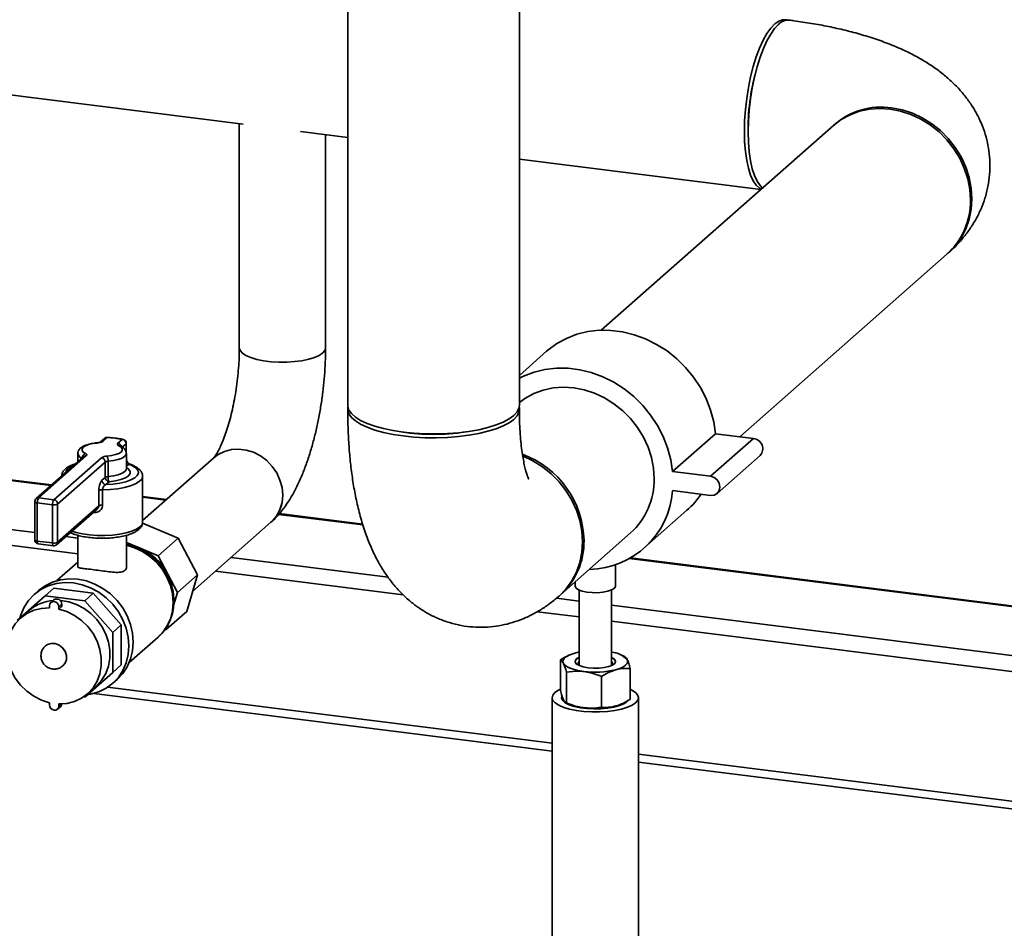
# Paper-space layout 'Blatt1' of a CAD drawing. Units: millimetres. Extents: x 0 to 5940, y 0 to 4200.
# Drawn here: x 5004 to 5206, y 825 to 1012 of the extents above; entities that cross this region are included whole.
import ezdxf

# ---------------------------------------------------------------- set-up
doc = ezdxf.new("R2010")
doc.units = ezdxf.units.MM
doc.header["$LTSCALE"] = 10

psp = doc.layouts.new('Blatt1')

# ---------------------------------------------------------------- linework, layer by layer
at = {"color": 7, "linetype": 'Continuous', "lineweight": 35}
for p, q in [((5071.08, 1109.82), (5071.08, 933.04)), ((5106.41, 933.04), (5106.41, 1109.82)), ((4946.3, 1003.96), (5049.53, 990.96)), ((5048.76, 991.05), (5048.76, 944.89)), ((5061.33, 989.47), (5071.08, 988.24)), ((5171.05, 990.68), (5123.26, 948.53)), ((5066.51, 944.89), (5066.51, 988.82)), ((5106.41, 983.79), (5156.13, 977.53)), ((5151.78, 926.58), (5194.42, 964.18)), ((5112.02, 944.18), (5106.41, 939.23)), ((5021.54, 926.41), (5020.65, 925.62)), ((5137.95, 919.41), (5146.79, 927.2)), ((5154.59, 926.22), (5146.79, 927.2)), ((4944.01, 924.82), (5009.94, 916.51)), ((5010.11, 916.65), (4944.17, 924.96)), ((5020.99, 926.25), (5020.1, 925.46)), ((5023.77, 925.23), (5024.66, 926.02)), ((5024.32, 924.68), (5024.3, 924.69)), ((5025.44, 925.13), (5024.67, 924.46)), ((5025.44, 923.52), (5025.44, 925.13)), ((5025.49, 923.38), (5025.49, 925.23)), ((5145.75, 918.43), (5154.59, 926.22)), ((5016.71, 922.48), (5006.91, 913.84)), ((5017.26, 922.64), (5007.47, 914)), ((5010.58, 913.6), (5020.38, 922.24)), ((5015.52, 923.15), (5015.52, 921.42)), ((5025.52, 920.01), (5025.52, 923.15)), ((5043.52, 922.27), (5028.85, 909.33)), ((5147.12, 914.9), (5155.96, 922.7)), ((5021.16, 921.36), (5011.36, 912.72)), ((5016.39, 922.19), (5016.39, 922.21)), ((5021.16, 918.22), (5021.16, 921.36)), ((5021.74, 921.53), (5021.74, 918.39)), ((5026.01, 920.92), (5025.52, 920.49)), ((5020.48, 917.62), (5021.16, 918.22)), ((5028.85, 909.01), (5028.85, 918.43)), ((5145.75, 918.43), (5137.95, 919.41)), ((5021.94, 917.33), (5021.26, 916.73)), ((4933.99, 915.98), (5006.63, 906.83)), ((5019.83, 912.33), (5019.83, 915.48)), ((5020.61, 915.66), (5020.61, 912.51)), ((5033.77, 913.67), (5028.85, 914.29)), ((5028.85, 914.13), (5033.61, 913.53)), ((5137.95, 915.48), (5145.75, 914.5)), ((4933.11, 912.84), (5015.52, 902.46)), ((5006.63, 913.21), (5006.63, 905.35)), ((5010.29, 912.56), (5007.17, 912.95)), ((5007.17, 912.95), (5007.17, 905.09)), ((5007.47, 914), (5010.58, 913.6)), ((5010.29, 904.7), (5010.29, 912.56)), ((5011.36, 912.72), (5011.36, 904.86)), ((5011.36, 904.86), (5019.83, 912.33)), ((5011.14, 904.34), (5019.54, 911.75)), ((5019.04, 910.99), (5018.7, 911.01)), ((5056.85, 910.6), (5074.21, 908.41)), ((5074.16, 908.58), (5056.98, 910.74)), ((5132.06, 903.63), (5140.9, 911.43)), ((5028.8, 908.76), (5036.19, 905.72)), ((5039.14, 894.74), (5055.26, 908.96)), ((5013.05, 906.02), (5015.52, 905.71)), ((5015.52, 906.29), (5015.52, 899.81)), ((5025.52, 899.8), (5025.52, 906.28)), ((5114.87, 894.02), (5129.31, 906.76)), ((5007.17, 905.09), (5010.29, 904.7)), ((5007.36, 904.53), (5010.48, 904.13)), ((5025.52, 904.78), (5028.18, 903.68)), ((5032.06, 902.08), (5036.19, 905.72)), ((5036.19, 905.72), (5040.12, 898.12)), ((5028.18, 903.68), (5032.06, 902.08)), ((5032.06, 902.08), (5034.03, 898.28)), ((5015.52, 900.74), (5011.2, 896.94)), ((5047.07, 901.73), (5079.38, 897.66)), ((5126.21, 895.84), (5126.21, 900.25)), ((5129.04, 901.5), (5424.78, 864.24)), ((5424.94, 864.39), (5129.28, 901.64)), ((5034.03, 898.28), (5036, 894.48)), ((5036, 894.48), (5040.12, 898.12)), ((5040.12, 898.12), (5037.92, 890.57)), ((5043.85, 898.89), (5082.49, 894.02)), ((5117.87, 896.67), (5117.87, 895.84)), ((5007.43, 894.89), (5006.55, 894.11)), ((5008.78, 893.81), (5010.55, 895.37)), ((5018.69, 894.35), (5010.55, 895.37)), ((5016.93, 892.79), (5018.69, 894.35)), ((5024.45, 887.82), (5018.69, 894.35)), ((5036, 894.48), (5035.22, 891.82)), ((5118.71, 895.01), (5118.71, 879.47)), ((5125.37, 879.47), (5125.37, 895.01)), ((5008.78, 893.81), (5003.02, 888.74)), ((5016.93, 892.79), (5008.78, 893.81)), ((5010.55, 892.96), (5009.96, 892.44)), ((5012.21, 892.06), (5011.62, 891.54)), ((5012.21, 891.61), (5012.21, 892.06)), ((5022.69, 886.26), (5016.93, 892.79)), ((5114.03, 893.3), (5118.71, 892.71)), ((5125.37, 891.87), (5414.76, 855.41)), ((5005.52, 890.82), (5003.76, 889.26)), ((5009.67, 891.34), (5009.67, 891.78)), ((5011.62, 891.09), (5012.21, 891.61)), ((5011.62, 891.09), (5011.62, 891.54)), ((5033.8, 886.93), (5037.92, 890.57)), ((5110.1, 890.55), (5118.71, 889.46)), ((5022.69, 886.26), (5024.45, 887.82)), ((5024.45, 879.61), (5024.45, 887.82)), ((5034.09, 887.94), (5033.8, 886.93)), ((5125.37, 888.62), (5411.54, 852.57)), ((5022.69, 878.05), (5022.69, 886.26)), ((5033.8, 886.93), (5033.32, 886.73)), ((5026.08, 880.06), (5032.06, 885.33)), ((5008.84, 883.5), (5008.83, 883.49)), ((5114.84, 880.64), (5114.84, 874.3)), ((5116.77, 881.66), (5116.62, 881.6)), ((5128.04, 881.35), (5127.31, 881.66)), ((5012.45, 879.39), (5012.45, 879.39)), ((5016.93, 872.97), (5022.69, 878.05)), ((5022.69, 878.05), (5024.45, 879.61)), ((5116.08, 878.11), (5116.08, 871.77)), ((5129.24, 878.83), (5129.24, 872.49)), ((5022.7, 875.8), (5023.58, 876.58)), ((5123.28, 877.21), (5123.28, 870.86)), ((5017.54, 873.63), (5019.3, 875.19)), ((5018.78, 873.71), (5113.17, 861.82)), ((5021.63, 874.98), (5113.17, 863.45)), ((5009.67, 871.8), (5009.67, 871.35)), ((5016.72, 873), (5016.93, 872.97)), ((5113.17, 872.84), (5113.17, 778.55)), ((5116.04, 871.79), (5116.77, 871.47)), ((5130.92, 778.55), (5130.92, 872.84)), ((5011.33, 870.45), (5011.92, 870.97)), ((5011.62, 871.55), (5011.62, 871.11)), ((5012.12, 871.55), (5011.62, 871.11)), ((5118.71, 870.91), (5118.71, 870.8)), ((5125.37, 870.8), (5125.37, 870.91)), ((5127.31, 871.47), (5127.46, 871.54)), ((5130.92, 861.21), (5385.04, 829.19)), ((5130.92, 859.58), (5383.42, 827.77))]:
    psp.add_line(p, q, dxfattribs=at)
at = {"color": 7, "linetype": 'Continuous', "lineweight": 35, "flags": 128}
for points in [[(5161.57, 1012.41), (5161.37, 1012.47), (5160.59, 1012.49), (5159.79, 1012.21), (5158.98, 1011.63), (5158.16, 1010.77), (5157.36, 1009.64), (5156.58, 1008.26), (5155.85, 1006.65), (5155.17, 1004.84), (5154.56, 1002.86), (5154.02, 1000.74), (5153.57, 998.53), (5153.2, 996.26), (5152.94, 993.96), (5152.78, 991.69), (5152.73, 989.47), (5152.78, 987.34), (5152.94, 985.34), (5153.2, 983.51), (5153.57, 981.88), (5154.02, 980.46), (5154.56, 979.3), (5155.17, 978.41), (5155.85, 977.8), (5156.22, 977.6)], [(5159.75, 1011.53), (5158.94, 1010.67), (5158.14, 1009.54), (5157.36, 1008.16), (5156.63, 1006.55), (5155.95, 1004.74), (5155.34, 1002.76), (5154.8, 1000.65), (5154.35, 998.43), (5153.98, 996.16), (5153.72, 993.87), (5153.56, 991.59), (5153.51, 989.37), (5153.56, 987.24), (5153.72, 985.24), (5153.98, 983.41), (5154.35, 981.78), (5154.8, 980.37), (5155.34, 979.2), (5155.95, 978.31), (5156.46, 977.82)], [(5199.26, 975.35), (5199.12, 977.54), (5198.7, 979.73), (5198, 981.88), (5197.05, 983.96), (5195.85, 985.92), (5194.42, 987.74), (5192.79, 989.38), (5191, 990.81), (5189.06, 992.02), (5187.01, 992.98), (5184.89, 993.67), (5182.73, 994.09), (5180.58, 994.22), (5178.46, 994.06), (5176.41, 993.62), (5174.47, 992.9), (5172.67, 991.91), (5171.05, 990.68)], [(5194.57, 964.31), (5194.71, 964.44), (5196.14, 965.9), (5197.34, 967.56), (5198.3, 969.39), (5198.99, 971.37), (5199.41, 973.45), (5199.55, 975.61), (5199.41, 977.8), (5198.99, 979.99), (5198.3, 982.14), (5197.34, 984.22), (5196.14, 986.18), (5194.71, 988), (5193.09, 989.64), (5191.29, 991.07), (5189.35, 992.28), (5187.31, 993.24), (5185.19, 993.93), (5183.03, 994.35)], [(5146.79, 927.2), (5146.42, 929.65), (5145.77, 932.07), (5144.85, 934.43), (5143.68, 936.7), (5142.27, 938.84), (5140.64, 940.83), (5138.81, 942.64), (5136.8, 944.25), (5134.66, 945.62), (5132.4, 946.75), (5130.06, 947.61), (5127.66, 948.2), (5125.26, 948.5), (5122.86, 948.52), (5120.52, 948.24), (5118.26, 947.69), (5116.12, 946.85), (5114.12, 945.76), (5112.29, 944.41), (5112.02, 944.18)], [(5048.76, 944.89), (5048.76, 944.86), (5048.93, 944.32), (5049.39, 943.8), (5050.13, 943.31), (5051.13, 942.88), (5052.35, 942.51), (5053.75, 942.23), (5055.28, 942.04), (5056.89, 941.94), (5058.53, 941.94), (5060.14, 942.05), (5061.66, 942.25), (5063.04, 942.54), (5064.25, 942.91), (5065.22, 943.35), (5065.94, 943.84)], [(5065.94, 943.84), (5065.22, 943.35), (5064.25, 942.91), (5063.04, 942.54), (5061.66, 942.25), (5060.14, 942.05), (5058.53, 941.94), (5056.89, 941.94), (5055.28, 942.04), (5053.75, 942.23), (5052.35, 942.51), (5051.13, 942.88), (5050.13, 943.31), (5049.39, 943.8), (5048.93, 944.32), (5048.76, 944.86), (5048.76, 944.89)], [(5065.94, 943.84), (5066.38, 944.37), (5066.51, 944.89)], [(5066.51, 944.89), (5066.38, 944.37), (5065.94, 943.84)], [(5137.95, 919.41), (5137.58, 921.85), (5136.93, 924.27), (5136.01, 926.64), (5134.84, 928.9), (5133.43, 931.05), (5131.8, 933.04), (5129.97, 934.85), (5127.97, 936.45), (5125.82, 937.83), (5123.56, 938.95), (5121.22, 939.82), (5118.83, 940.4), (5116.42, 940.71), (5114.02, 940.72), (5111.68, 940.45), (5109.42, 939.89), (5107.28, 939.06), (5106.41, 938.63)], [(5134.15, 917.92), (5134.01, 920.12), (5133.58, 922.31), (5132.89, 924.46), (5131.93, 926.53), (5130.73, 928.49), (5129.31, 930.31), (5127.68, 931.95), (5125.88, 933.39), (5123.95, 934.6), (5121.9, 935.56), (5119.78, 936.25), (5117.62, 936.66), (5115.46, 936.79), (5113.34, 936.63), (5111.3, 936.19), (5109.36, 935.47), (5107.56, 934.49), (5106.41, 933.66)], [(5082.5, 927.53), (5080.4, 927.85), (5078.44, 928.26), (5076.65, 928.75), (5075.08, 929.31), (5073.73, 929.94), (5072.65, 930.62), (5071.84, 931.34), (5071.31, 932.09), (5071.09, 932.86), (5071.08, 933.04)], [(5106.38, 932.65), (5106.41, 932.44), (5106.33, 931.67), (5105.95, 930.91), (5105.27, 930.17), (5104.32, 929.47), (5103.09, 928.82), (5101.63, 928.22), (5099.94, 927.7), (5098.06, 927.25), (5096.02, 926.89), (5093.85, 926.62), (5091.6, 926.44), (5089.3, 926.37), (5086.99, 926.39), (5084.71, 926.52), (5082.5, 926.75), (5080.4, 927.06), (5078.44, 927.47), (5076.65, 927.96), (5075.08, 928.53), (5073.73, 929.15), (5072.65, 929.83), (5071.84, 930.55), (5071.31, 931.3), (5071.09, 932.07), (5071.12, 932.65)], [(5106.41, 933.04), (5106.33, 932.45), (5105.95, 931.7), (5105.27, 930.96), (5104.32, 930.26), (5103.09, 929.6), (5101.63, 929.01), (5099.94, 928.48), (5098.06, 928.04), (5096.02, 927.67), (5093.85, 927.4), (5091.6, 927.23), (5089.3, 927.15), (5086.99, 927.18), (5084.71, 927.31), (5082.5, 927.53)], [(5021.54, 926.41), (5021.56, 926.45), (5021.58, 926.46)], [(5019.5, 925.28), (5018.56, 925.16), (5017.74, 924.97), (5017.08, 924.72), (5016.62, 924.42), (5016.38, 924.1), (5016.38, 923.77), (5016.62, 923.44), (5017.08, 923.15)], [(5019.43, 925.33), (5019.46, 925.32), (5019.5, 925.28)], [(5021.53, 922.59), (5022.47, 922.71), (5023.29, 922.9), (5023.95, 923.15), (5024.41, 923.44), (5024.65, 923.77), (5024.65, 924.1), (5024.41, 924.42), (5023.95, 924.72)], [(5023.77, 925.23), (5023.71, 925.17), (5023.67, 925.1), (5023.66, 925.03), (5023.67, 924.97), (5023.71, 924.9), (5023.77, 924.84), (5023.85, 924.78), (5023.95, 924.72)], [(5017.26, 922.64), (5017.32, 922.7), (5017.36, 922.77), (5017.37, 922.83), (5017.36, 922.9), (5017.32, 922.97), (5017.26, 923.03), (5017.18, 923.09), (5017.08, 923.15)], [(5025.52, 923.14), (5025.48, 922.95), (5025.19, 922.56), (5024.64, 922.2), (5023.84, 921.9), (5022.86, 921.68), (5021.74, 921.53)], [(5057.69, 914.57), (5057.55, 916.12), (5057.13, 917.66), (5056.45, 919.13), (5055.52, 920.48), (5054.39, 921.66), (5053.09, 922.64), (5051.66, 923.38), (5050.15, 923.85), (5048.62, 924.04), (5047.12, 923.95), (5045.69, 923.57), (5044.39, 922.92), (5043.47, 922.22)], [(5055.26, 908.96), (5055.52, 909.2), (5056.45, 910.32), (5057.13, 911.62), (5057.55, 913.05), (5057.69, 914.57), (5057.55, 916.12), (5057.13, 917.66), (5056.45, 919.13), (5055.52, 920.48), (5054.39, 921.66), (5053.09, 922.64), (5051.66, 923.38), (5050.15, 923.85), (5048.62, 924.04), (5047.12, 923.95), (5045.69, 923.57), (5044.39, 922.92), (5043.52, 922.27)], [(5107.13, 922.58), (5107.17, 922.56), (5109.21, 921.61), (5111.15, 920.4), (5112.95, 918.96), (5114.58, 917.32), (5116, 915.5), (5117.2, 913.54), (5118.16, 911.46), (5118.85, 909.31), (5119.27, 907.12), (5119.42, 904.93), (5119.27, 902.78), (5118.85, 900.69), (5118.16, 898.72), (5117.2, 896.88), (5116, 895.22), (5114.58, 893.76), (5114.54, 893.73)], [(5021.26, 916.73), (5022.74, 916.83), (5024.13, 917.03), (5025.37, 917.32), (5026.42, 917.68), (5027.23, 918.1), (5027.76, 918.58), (5028, 919.07), (5027.94, 919.58), (5027.57, 920.07), (5026.92, 920.52), (5026.01, 920.92)], [(5025.52, 920.22), (5025.97, 919.91), (5026.31, 919.45), (5026.31, 918.99), (5025.97, 918.53), (5025.32, 918.12), (5024.4, 917.77), (5023.25, 917.5), (5021.94, 917.33)], [(5028.85, 918.43), (5028.85, 918.38), (5028.66, 917.85), (5028.17, 917.34), (5027.4, 916.87), (5026.38, 916.46), (5025.14, 916.12), (5023.73, 915.87), (5022.2, 915.71), (5020.61, 915.66)], [(5021.74, 918.39), (5022.86, 918.53), (5023.84, 918.76), (5024.64, 919.06), (5025.19, 919.42), (5025.48, 919.8), (5025.52, 920.01)], [(5145.75, 914.5), (5146.49, 914.55), (5147.12, 914.9), (5147.55, 915.48), (5147.7, 916.22), (5147.55, 916.99), (5147.12, 917.68), (5146.49, 918.18), (5145.75, 918.43)], [(5006.63, 913.21), (5006.63, 913.2), (5006.65, 913.15), (5006.71, 913.1), (5006.79, 913.05), (5006.9, 913.01), (5007.02, 912.97), (5007.17, 912.95)], [(5028.31, 908.02), (5028.73, 908.53), (5028.85, 909.01)], [(5014.32, 907.15), (5015.18, 906.87), (5016.49, 906.57), (5017.94, 906.36), (5019.49, 906.25), (5021.07, 906.23), (5022.64, 906.32), (5024.12, 906.5), (5025.48, 906.77), (5026.66, 907.13), (5027.61, 907.55), (5028.31, 908.02)], [(5006.63, 905.35), (5006.63, 905.35), (5006.65, 905.29), (5006.71, 905.24), (5006.79, 905.19), (5006.9, 905.15), (5007.02, 905.12), (5007.17, 905.09)], [(5007.36, 904.53), (5007.35, 904.53), (5007.3, 904.56), (5007.26, 904.61), (5007.22, 904.7), (5007.19, 904.81), (5007.18, 904.95), (5007.17, 905.09)], [(5010.48, 904.13), (5010.47, 904.14), (5010.42, 904.16), (5010.38, 904.22), (5010.34, 904.31), (5010.31, 904.42), (5010.29, 904.55), (5010.29, 904.7)], [(5032.06, 885.33), (5032.92, 886.21), (5033.87, 887.55), (5034.57, 889.07), (5035, 890.72), (5035.14, 892.44), (5035, 894.21), (5034.57, 895.96), (5033.87, 897.65), (5032.92, 899.24), (5031.75, 900.67), (5030.37, 901.92), (5028.85, 902.95), (5027.2, 903.73), (5025.52, 904.22)], [(5003.56, 889.21), (5003.76, 889.88), (5004.45, 891.46), (5005.38, 892.88), (5006.55, 894.11), (5007.91, 895.11), (5009.44, 895.86), (5011.09, 896.34), (5012.84, 896.55), (5014.62, 896.46), (5016.41, 896.1), (5018.15, 895.45), (5019.81, 894.56), (5021.34, 893.42), (5022.7, 892.07), (5023.86, 890.55), (5024.8, 888.9), (5025.48, 887.14), (5025.9, 885.33), (5026.04, 883.51), (5025.9, 881.73), (5025.48, 880.03), (5024.8, 878.45), (5023.86, 877.02), (5022.7, 875.8), (5021.34, 874.8), (5019.81, 874.04), (5018.15, 873.56), (5017.46, 873.45)], [(5007.43, 894.89), (5008.79, 895.89), (5010.32, 896.64), (5011.98, 897.12), (5013.72, 897.33), (5015.51, 897.24), (5017.29, 896.88), (5019.04, 896.23), (5020.69, 895.33), (5022.22, 894.2), (5023.58, 892.85), (5024.75, 891.33), (5025.68, 889.68), (5026.37, 887.92), (5026.79, 886.11), (5026.93, 884.29), (5026.79, 882.51), (5026.37, 880.81), (5025.68, 879.22), (5024.75, 877.8), (5023.58, 876.58), (5023.58, 876.58)], [(5125.94, 895.35), (5125.4, 895.02), (5124.61, 894.75), (5123.62, 894.56), (5122.53, 894.46), (5121.39, 894.47), (5120.31, 894.58), (5119.35, 894.78), (5118.59, 895.06), (5118.09, 895.4), (5117.88, 895.77), (5117.87, 895.84)], [(5126.21, 895.84), (5126.19, 895.72), (5125.94, 895.35)], [(5011.62, 891.54), (5011.55, 891.92), (5011.33, 892.27), (5011.02, 892.52), (5010.65, 892.64), (5010.27, 892.61), (5009.96, 892.44), (5009.75, 892.15), (5009.67, 891.78)], [(5011.83, 892.88), (5012, 892.87), (5013.65, 892.59), (5015.27, 892.03), (5016.8, 891.22), (5018.21, 890.17), (5019.45, 888.91), (5020.49, 887.49), (5021.29, 885.93), (5021.84, 884.29), (5022.12, 882.61), (5022.12, 880.95), (5021.84, 879.34), (5021.29, 877.84), (5020.49, 876.49), (5019.45, 875.32), (5019.3, 875.19)], [(5009.67, 871.8), (5008.02, 872.32), (5006.44, 873.12), (5004.99, 874.16), (5003.71, 875.42), (5002.63, 876.86), (5001.8, 878.44), (5001.23, 880.11), (5000.94, 881.82), (5000.94, 883.52), (5001.23, 885.15), (5001.8, 886.68), (5002.63, 888.04), (5003.71, 889.22), (5004.99, 890.15), (5006.44, 890.83), (5008.02, 891.23), (5009.67, 891.34)], [(5011.62, 891.09), (5013.27, 890.57), (5014.85, 889.77), (5016.3, 888.73), (5017.58, 887.47), (5018.66, 886.03), (5019.49, 884.45), (5020.06, 882.78), (5020.35, 881.07), (5020.35, 879.37), (5020.06, 877.74), (5019.49, 876.21), (5018.66, 874.85), (5017.58, 873.67), (5016.3, 872.73), (5014.85, 872.06), (5013.27, 871.66), (5011.62, 871.55)], [(5008.83, 883.49), (5009.24, 883.78), (5010.01, 884.02), (5010.85, 883.98), (5011.67, 883.67), (5012.37, 883.12), (5012.89, 882.38), (5013.16, 881.55), (5013.16, 880.7), (5012.89, 879.93), (5012.45, 879.39)], [(5008.84, 883.5), (5009.25, 883.78), (5010.02, 884.02), (5010.86, 883.99), (5011.67, 883.68), (5012.38, 883.12), (5012.89, 882.39), (5013.17, 881.55), (5013.17, 880.7), (5012.89, 879.94), (5012.45, 879.39)], [(5117.82, 882.02), (5117.18, 881.82), (5116.63, 881.6), (5116.17, 881.35), (5115.8, 881.08), (5115.55, 880.81), (5115.41, 880.52), (5115.38, 880.23), (5115.46, 879.94)], [(5118.71, 882.22), (5118.53, 882.19), (5117.82, 882.02)], [(5119.68, 878.22), (5118.89, 878.34), (5118.15, 878.49), (5117.48, 878.68), (5116.88, 878.89), (5116.37, 879.13), (5115.96, 879.38), (5115.66, 879.66), (5115.46, 879.94)], [(5118.71, 881.13), (5118.25, 880.88), (5117.93, 880.52), (5117.9, 880.14), (5118.19, 879.77), (5118.76, 879.44), (5119.57, 879.18), (5120.57, 879)], [(5118.71, 879.47), (5118.55, 879.68), (5118.53, 880.03), (5118.71, 880.27)], [(5120.57, 879), (5121.67, 878.92), (5122.81, 878.93), (5123.88, 879.05), (5124.82, 879.27), (5125.56, 879.55), (5126.03, 879.9), (5126.21, 880.27), (5126.07, 880.65), (5125.64, 881), (5125.37, 881.13)], [(5125.37, 880.27), (5125.41, 880.23), (5125.58, 879.88), (5125.44, 879.53), (5125.37, 879.47)], [(5126.26, 878.58), (5126.9, 878.78), (5127.45, 879), (5127.92, 879.25), (5128.28, 879.51), (5128.53, 879.79), (5128.67, 880.08), (5128.7, 880.37), (5128.62, 880.66)], [(5129.24, 874.56), (5129.55, 874.41), (5130.29, 873.93), (5130.75, 873.4), (5130.92, 872.86), (5130.78, 872.32), (5130.34, 871.79), (5129.62, 871.3), (5128.65, 870.86), (5127.45, 870.49), (5126.06, 870.2), (5124.54, 870), (5122.93, 869.89), (5121.29, 869.89), (5119.68, 869.98), (5118.15, 870.18), (5116.75, 870.46), (5115.53, 870.82), (5114.53, 871.26), (5113.79, 871.74), (5113.33, 872.27), (5113.17, 872.81), (5113.3, 873.35), (5113.74, 873.88), (5113.74, 873.88)], [(5113.74, 873.88), (5114.46, 874.37), (5114.76, 874.53)], [(5011.92, 870.97), (5012.13, 871.26), (5012.21, 871.55)], [(5128.62, 872.08), (5128.55, 872.01), (5127.9, 871.58), (5126.99, 871.2), (5125.86, 870.9), (5124.57, 870.67), (5123.16, 870.55), (5121.71, 870.52), (5120.27, 870.59), (5118.91, 870.76), (5117.69, 871.02), (5116.66, 871.37), (5115.86, 871.77), (5115.33, 872.22), (5115.09, 872.7), (5115.15, 873.16)], [(5009.67, 871.35), (5009.75, 870.97), (5009.96, 870.62), (5010.27, 870.37), (5010.65, 870.25), (5011.02, 870.28), (5011.33, 870.45), (5011.55, 870.74), (5011.62, 871.11)], [(5127.31, 871.47), (5126.9, 871.31), (5126.26, 871.12)]]:
    psp.add_lwpolyline(points, dxfattribs=at)
at = {"color": 7, "linetype": 'Continuous', "lineweight": 35}
for centre, radius, start, end in [((5161.8, 1009.59), 2.82, 86.6735, 136.4078), ((5197.56, 990.11), 44.06, 164.319, 181.3195), ((5180.89, 979.93), 14.57, 81.5771, 131.7123), ((5184.52, 975.1), 14.74, 312.1806, 0.9551), ((5021.54, 925.62), 0.833, 87.3635, 131.4096), ((5021.44, 925.72), 0.695, 81.8416, 130.6612), ((5020.78, 907.83), 18.6, 77.9727, 87.6658), ((5088.75, 971), 43.92, 261.4735, 278.5265), ((5019.47, 927.48), 2.19, 270.6675, 302.4364), ((5020.55, 924.93), 0.696, 81.8704, 128.6886), ((5023.63, 924.32), 0.916, 15.105, 81.5717), ((5024.08, 924.19), 0.546, 64.7636, 103.9079), ((5024.79, 925.79), 0.26, 78.3418, 119.3741), ((5024.53, 925.12), 0.91, 1.0587, 81.7605), ((5024.66, 925.23), 0.833, 0, 77.5379), ((5025.37, 925.24), 0.127, 305.1395, 357.4126), ((5154.4, 924.12), 2.11, 317.6817, 85.0029), ((5016.68, 923.35), 1.18, 189.6684, 255.9161), ((5017.37, 922.22), 0.975, 107.1524, 180.6692), ((5017.17, 921.95), 0.695, 81.8416, 130.6612), ((5021.56, 920.39), 2.19, 90.6675, 122.4364), ((5020.25, 921.34), 0.91, 1.0587, 81.7605), ((5019.49, 921.65), 2.25, 357.0914, 24.7591), ((5100.3, 904.77), 19.42, 1.2313, 69.608), ((5015.27, 918.56), 2.35, 99.0741, 163.7451), ((5021.75, 920.43), 1.1, 90.6675, 122.4364), ((5026.15, 920.51), 0.436, 70.9464, 108.582), ((5021.75, 917.29), 1.1, 90.6675, 122.4364), ((5022.07, 918.23), 0.91, 181.0587, 261.7605), ((5023.98, 918.27), 2.25, 177.0914, 204.7591), ((5021.39, 917.63), 0.91, 181.0587, 261.7605), ((5119.41, 917.68), 14.74, 312.1806, 0.9551), ((5020.51, 914.32), 1.34, 85.9022, 120.3329), ((5050.31, 914.44), 7.39, 312.479, 1.0235), ((5120.44, 916.83), 17.57, 271.2516, 355.5796), ((5129.57, 924.26), 17.12, 311.4435, 326.2292), ((5007.47, 913.21), 0.833, 131.4096, 180), ((5007.37, 913.31), 0.695, 81.8416, 130.6612), ((5008.81, 913.05), 1.64, 144.9309, 183.5931), ((5011.93, 912.66), 1.64, 144.9309, 183.5931), ((5010.6, 914.17), 1.64, 259.2261, 297.8883), ((5010.45, 912.7), 0.91, 1.0587, 81.7605), ((5020.51, 911.18), 1.34, 85.9022, 120.3329), ((5016.17, 911.01), 2.87, 359.5251, 5.6306), ((5007.47, 905.35), 0.833, 180, 262.8192), ((5010.6, 906.31), 1.64, 259.2261, 297.8883), ((5010.58, 904.96), 0.833, 262.8192, 311.4096), ((5010.67, 904.85), 0.695, 312.158, 0.9777), ((5024.2, 894.08), 10.39, 67.5043, 82.7515), ((5104.99, 904.94), 14.73, 311.3832, 0.9659), ((5023.69, 892.94), 11.65, 27.3213, 67.2942), ((5011.09, 884.41), 8.48, 94.3366, 130.9703), ((5011.15, 892.1), 1.06, 357.8164, 125.1376), ((5124.9, 877.1), 5.15, 43.7585, 84.7421), ((5118.95, 880.03), 1.11, 102.7976, 167.2024), ((5125.03, 879.93), 1.23, 16.4337, 73.5663), ((5122.01, 896.02), 17.95, 262.5487, 283.6968), ((5120.73, 881.28), 10.57, 248.0005, 264.3156), ((5122.01, 888.56), 17.95, 262.5487, 283.6968)]:
    psp.add_arc(centre, radius, start, end, dxfattribs=at)
for points, knots in [([(5194.71, 964.44), (5195.2, 964.88), (5196.27, 965.87), (5197.79, 967.55), (5199.22, 969.44), (5200.45, 971.44), (5201.47, 973.52), (5202.3, 975.75), (5202.91, 978.11), (5203.25, 980.58), (5203.31, 983.03), (5203.11, 985.44), (5202.66, 987.77), (5201.98, 990.02), (5201.07, 992.17), (5199.97, 994.21), (5198.67, 996.14), (5197.18, 997.97), (5195.5, 999.7), (5193.61, 1001.34), (5191.49, 1002.9), (5189.1, 1004.4), (5186.42, 1005.83), (5183.46, 1007.15), (5180.28, 1008.35), (5176.95, 1009.41), (5173.55, 1010.32), (5170.08, 1011.1), (5166.56, 1011.75), (5163.84, 1012.16), (5162.3, 1012.36), (5161.96, 1012.4)], [0, 0, 0, 0, 0.027418, 0.060662, 0.092471, 0.123258, 0.153313, 0.182859, 0.215072, 0.246576, 0.277464, 0.307907, 0.338039, 0.368029, 0.39807, 0.428381, 0.459221, 0.490911, 0.523846, 0.558509, 0.595457, 0.635216, 0.678014, 0.723317, 0.769682, 0.815411, 0.860058, 0.903655, 0.946379, 0.988423, 1, 1, 1, 1]), ([(5048.76, 944.89), (5048.76, 944.54), (5048.75, 943.52), (5048.68, 941.77), (5048.52, 939.65), (5048.28, 937.49), (5047.96, 935.34), (5047.57, 933.24), (5047.12, 931.22), (5046.62, 929.34), (5046.08, 927.61), (5045.52, 926.08), (5044.98, 924.78), (5044.46, 923.73), (5044.03, 922.98), (5043.71, 922.51), (5043.51, 922.26), (5043.5, 922.25), (5043.49, 922.25)], [0, 0, 0, 0, 0.037024, 0.107187, 0.177896, 0.249051, 0.320381, 0.39158, 0.462356, 0.532428, 0.60148, 0.669153, 0.735041, 0.798714, 0.859779, 0.91191, 0.961516, 1, 1, 1, 1]), ([(5055.26, 908.96), (5055.58, 909.26), (5056.4, 910.01), (5057.59, 911.4), (5058.86, 913.17), (5060.06, 915.22), (5061.17, 917.48), (5062.17, 919.88), (5063.05, 922.38), (5063.83, 924.95), (5064.5, 927.59), (5065.08, 930.27), (5065.57, 933), (5065.96, 935.76), (5066.25, 938.52), (5066.44, 941.27), (5066.51, 943.39), (5066.51, 944.58), (5066.51, 944.89)], [0, 0, 0, 0, 0.0408257, 0.1024947, 0.1690834, 0.2408576, 0.3136627, 0.3846437, 0.4536377, 0.5210766, 0.5874061, 0.6529811, 0.7180777, 0.7829199, 0.8477032, 0.9125785, 0.9777131, 1, 1, 1, 1]), ([(5071.08, 932.25), (5071.08, 931.63), (5071.09, 929.79), (5071.19, 926.79), (5071.42, 923.29), (5071.78, 919.84), (5072.27, 916.44), (5072.92, 913.08), (5073.74, 909.76), (5074.74, 906.61), (5075.89, 903.7), (5077.15, 901.12), (5078.52, 898.8), (5080, 896.73), (5081.58, 894.86), (5083.29, 893.2), (5085.11, 891.72), (5087.04, 890.45), (5089.15, 889.34), (5091.42, 888.44), (5093.82, 887.78), (5096.24, 887.4), (5098.66, 887.3), (5101.03, 887.45), (5103.35, 887.84), (5105.6, 888.46), (5107.76, 889.3), (5109.84, 890.35), (5111.84, 891.59), (5113.41, 892.76), (5114.29, 893.52), (5114.58, 893.76)], [0, 0, 0, 0, 0.021746, 0.063413, 0.105521, 0.148317, 0.192008, 0.236841, 0.283076, 0.330845, 0.374253, 0.414893, 0.452568, 0.487749, 0.521012, 0.552852, 0.58366, 0.613731, 0.643288, 0.67552, 0.707041, 0.737941, 0.768392, 0.79853, 0.828521, 0.858558, 0.88886, 0.919685, 0.951351, 0.984253, 1, 1, 1, 1]), ([(5108.3, 917.88), (5108.3, 917.88), (5108.31, 917.86), (5108.21, 918.08), (5108.04, 918.54), (5107.81, 919.26), (5107.55, 920.22), (5107.29, 921.45), (5107.03, 922.92), (5106.8, 924.64), (5106.62, 926.57), (5106.48, 928.72), (5106.42, 930.64), (5106.42, 931.85), (5106.41, 932.25)], [0, 0, 0, 0, 0.039374, 0.115349, 0.193894, 0.275734, 0.361279, 0.450659, 0.543775, 0.640358, 0.740038, 0.842398, 0.947009, 1, 1, 1, 1]), ([(5024.84, 926.05), (5024.62, 926.09), (5023.98, 926.22), (5022.89, 926.37), (5021.99, 926.43), (5021.58, 926.46)], [0, 0, 0, 0, 0.21966, 0.640033, 1, 1, 1, 1]), ([(5019.43, 925.33), (5019.24, 925.31), (5018.69, 925.25), (5017.84, 925.09), (5016.94, 924.81), (5016.26, 924.46), (5015.8, 924.02), (5015.54, 923.57), (5015.54, 923.27), (5015.54, 923.16)], [0, 0, 0, 0, 0.093234, 0.272683, 0.455965, 0.648113, 0.79679, 0.926509, 1, 1, 1, 1]), ([(5020.11, 925.47), (5020.12, 925.48), (5020.12, 925.48), (5020.08, 925.45), (5019.96, 925.41), (5019.74, 925.36), (5019.53, 925.34), (5019.43, 925.33)], [0, 0, 0, 0, 0.038022, 0.218223, 0.430952, 0.69743, 1, 1, 1, 1]), ([(5025.49, 923.14), (5025.49, 923.22), (5025.52, 923.49), (5025.3, 923.91), (5024.92, 924.35), (5024.53, 924.56), (5024.32, 924.68)], [0, 0, 0, 0, 0.1109, 0.37847, 0.646207, 1, 1, 1, 1]), ([(5015.07, 921.03), (5014.73, 920.91), (5014.01, 920.66), (5013.2, 920.19), (5012.62, 919.66), (5012.25, 919.07), (5012.21, 918.64), (5012.19, 918.44)], [0, 0, 0, 0, 0.22219, 0.455243, 0.662278, 0.839651, 1, 1, 1, 1]), ([(5026.29, 920.92), (5026.29, 920.92), (5026.25, 920.93), (5026.09, 921.01), (5025.87, 921.21), (5025.68, 921.45), (5025.56, 921.7), (5025.53, 921.85), (5025.52, 921.91)], [0, 0, 0, 0, 0.0117021, 0.2785781, 0.4985368, 0.6933284, 0.8684087, 1, 1, 1, 1]), ([(5025.52, 921.61), (5025.53, 921.56), (5025.58, 921.42), (5025.71, 921.22), (5025.87, 921.03), (5025.96, 920.96), (5026.01, 920.92)], [0, 0, 0, 0, 0.14658, 0.417913, 0.71388, 1, 1, 1, 1]), ([(5028.81, 918.4), (5028.82, 918.55), (5028.83, 918.91), (5028.55, 919.45), (5028.09, 919.97), (5027.42, 920.44), (5026.77, 920.74), (5026.36, 920.89), (5026.29, 920.92)], [0, 0, 0, 0, 0.12284, 0.306185, 0.49726, 0.717269, 0.951389, 1, 1, 1, 1]), ([(5025.51, 919.97), (5025.52, 919.96), (5025.53, 919.94), (5025.52, 919.98), (5025.52, 920.01)], [0, 0, 0, 0, 0.278816, 1, 1, 1, 1]), ([(5020.48, 917.62), (5020.41, 917.54), (5020.28, 917.4), (5020.1, 917.01), (5019.95, 916.53), (5019.85, 915.99), (5019.84, 915.65), (5019.83, 915.48)], [0, 0, 0, 0, 0.2022858, 0.4137948, 0.6123802, 0.806103, 1, 1, 1, 1]), ([(5020.61, 915.66), (5020.61, 915.74), (5020.62, 915.92), (5020.72, 916.19), (5020.86, 916.43), (5021.05, 916.62), (5021.19, 916.7), (5021.26, 916.73)], [0, 0, 0, 0, 0.175505, 0.356691, 0.552734, 0.775018, 1, 1, 1, 1]), ([(5019.04, 910.99), (5019.17, 910.99), (5019.48, 911), (5019.93, 911.2), (5020.31, 911.56), (5020.56, 912.01), (5020.59, 912.34), (5020.61, 912.51)], [0, 0, 0, 0, 0.160565, 0.374165, 0.582525, 0.789208, 1, 1, 1, 1]), ([(5019.83, 912.33), (5019.82, 912.25), (5019.8, 912.07), (5019.68, 911.87), (5019.57, 911.79), (5019.54, 911.76)], [0, 0, 0, 0, 0.395504, 0.80404, 1, 1, 1, 1]), ([(5028.08, 907.5), (5028.19, 907.6), (5028.47, 907.87), (5028.78, 908.37), (5028.82, 908.81), (5028.85, 909.01)], [0, 0, 0, 0, 0.263841, 0.646918, 1, 1, 1, 1]), ([(5013.98, 906.84), (5014.28, 906.71), (5014.91, 906.43), (5016.08, 906.11), (5017.4, 905.87), (5018.81, 905.72), (5019.93, 905.66), (5020.56, 905.68), (5020.71, 905.68)], [0, 0, 0, 0, 0.182412, 0.376593, 0.567202, 0.755762, 0.943303, 1, 1, 1, 1]), ([(5020.71, 905.68), (5021.05, 905.69), (5021.87, 905.69), (5023.15, 905.81), (5024.49, 906.02), (5025.72, 906.31), (5026.79, 906.69), (5027.57, 907.09), (5027.94, 907.39), (5028.08, 907.5)], [0, 0, 0, 0, 0.108858, 0.265144, 0.421946, 0.579879, 0.739898, 0.903624, 1, 1, 1, 1]), ([(5031.89, 885.23), (5032.1, 885.4), (5032.71, 885.89), (5033.53, 886.92), (5034.34, 888.27), (5034.91, 889.76), (5035.24, 891.33), (5035.32, 892.96), (5035.16, 894.61), (5034.75, 896.25), (5034.1, 897.83), (5033.23, 899.32), (5032.15, 900.68), (5030.89, 901.88), (5029.48, 902.89), (5027.96, 903.68), (5026.62, 904.18), (5025.79, 904.31), (5025.52, 904.36)], [0, 0, 0, 0, 0.033549, 0.099031, 0.164455, 0.229979, 0.295733, 0.361795, 0.428187, 0.494885, 0.56184, 0.628997, 0.696308, 0.763732, 0.831228, 0.898749, 0.966239, 1, 1, 1, 1]), ([(5015.56, 899.81), (5015.54, 899.78), (5015.48, 899.64), (5015.84, 899.54), (5016.68, 899.42), (5018.02, 899.29), (5019.59, 899.09), (5021.19, 898.86), (5022.74, 898.66), (5024.11, 898.62), (5024.88, 898.81), (5025.14, 899.02), (5025.19, 899.06)], [0, 0, 0, 0, 0.025041, 0.137776, 0.26119, 0.385537, 0.500223, 0.609891, 0.724642, 0.848435, 0.972429, 1, 1, 1, 1]), ([(5025.19, 899.06), (5025.37, 899.25), (5025.57, 899.46), (5025.5, 899.76), (5025.49, 899.8)], [0, 0, 0, 0, 0.876684, 1, 1, 1, 1]), ([(5008.83, 883.49), (5008.64, 883.29), (5008.26, 882.88), (5007.97, 882.16), (5007.94, 881.68), (5007.92, 881.47)], [0, 0, 0, 0, 0.368809, 0.724829, 1, 1, 1, 1]), ([(5007.92, 881.47), (5007.95, 881.2), (5007.99, 880.66), (5008.36, 879.91), (5008.94, 879.28), (5009.68, 878.86), (5010.49, 878.68), (5011.29, 878.76), (5011.98, 879), (5012.3, 879.3), (5012.43, 879.42)], [0, 0, 0, 0, 0.1300438, 0.2593101, 0.393355, 0.5334843, 0.6617443, 0.7895622, 0.9172897, 1, 1, 1, 1]), ([(5116.63, 881.57), (5116.5, 881.52), (5115.89, 881.29), (5115.3, 880.93), (5114.84, 880.64)], [0, 0, 0, 0, 0.225617, 1, 1, 1, 1]), ([(5114.84, 880.64), (5114.94, 880.6), (5115.14, 880.5), (5115.36, 880.13), (5115.46, 879.94)], [0, 0, 0, 0, 0.495458, 1, 1, 1, 1]), ([(5115.46, 879.94), (5115.48, 879.91), (5115.59, 879.68), (5115.8, 879.13), (5115.99, 878.45), (5116.08, 878.11)], [0, 0, 0, 0, 0.070086, 0.530782, 1, 1, 1, 1]), ([(5128.62, 880.66), (5128.61, 880.69), (5128.49, 880.91), (5128.3, 881.2), (5128.12, 881.29), (5128.04, 881.34)], [0, 0, 0, 0, 0.074678, 0.565564, 1, 1, 1, 1]), ([(5129.24, 878.83), (5129.14, 879.19), (5128.94, 879.92), (5128.73, 880.41), (5128.62, 880.66)], [0, 0, 0, 0, 0.495458, 1, 1, 1, 1]), ([(5119.68, 878.22), (5119.36, 878.25), (5118.14, 878.38), (5116.95, 878.22), (5116.08, 878.11)], [0, 0, 0, 0, 0.268634, 1, 1, 1, 1]), ([(5123.28, 877.21), (5122.98, 877.33), (5121.81, 877.8), (5120.59, 878.04), (5119.68, 878.22)], [0, 0, 0, 0, 0.257551, 1, 1, 1, 1]), ([(5123.28, 877.21), (5123.77, 877.49), (5124.74, 878.08), (5125.75, 878.41), (5126.26, 878.58)], [0, 0, 0, 0, 0.495458, 1, 1, 1, 1]), ([(5126.26, 878.58), (5126.33, 878.6), (5126.87, 878.74), (5127.88, 878.89), (5128.78, 878.85), (5129.24, 878.83)], [0, 0, 0, 0, 0.070086, 0.530782, 1, 1, 1, 1]), ([(5114.84, 874.3), (5114.94, 873.94), (5115.14, 873.21), (5115.36, 872.72), (5115.46, 872.48)], [0, 0, 0, 0, 0.495458, 1, 1, 1, 1]), ([(5115.46, 872.48), (5115.48, 872.45), (5115.59, 872.22), (5115.8, 871.92), (5115.99, 871.82), (5116.08, 871.77)], [0, 0, 0, 0, 0.070086, 0.530782, 1, 1, 1, 1]), ([(5119.68, 870.76), (5119.36, 870.81), (5118.14, 870.99), (5116.95, 871.44), (5116.08, 871.77)], [0, 0, 0, 0, 0.268634, 1, 1, 1, 1]), ([(5126.26, 871.12), (5126.33, 871.14), (5126.87, 871.29), (5127.88, 871.68), (5128.78, 872.22), (5129.24, 872.49)], [0, 0, 0, 0, 0.070086, 0.530782, 1, 1, 1, 1]), ([(5123.28, 870.86), (5122.98, 870.82), (5121.81, 870.64), (5120.59, 870.71), (5119.68, 870.76)], [0, 0, 0, 0, 0.257551, 1, 1, 1, 1]), ([(5123.28, 870.86), (5123.77, 870.84), (5124.74, 870.79), (5125.75, 871.01), (5126.26, 871.12)], [0, 0, 0, 0, 0.495458, 1, 1, 1, 1])]:
    psp.add_open_spline(points, degree=3, knots=knots, dxfattribs=at)

doc.saveas('drawing.dxf')
